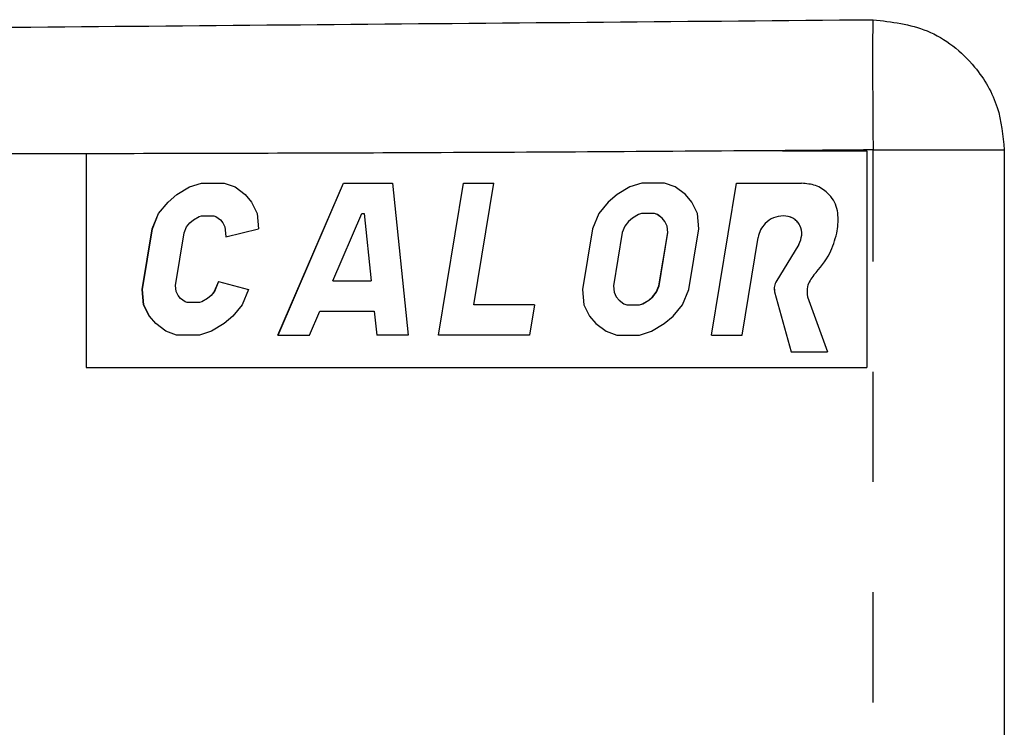
# Model space of a CAD drawing. Extents: x 149 to 260, y 96 to 236.
# Drawn here: x 249 to 260, y 111 to 119 of the extents above; entities that cross this region are included whole.
import ezdxf

# ---------------------------------------------------------------- set-up
doc = ezdxf.new("R2010")
doc.units = 0
doc.linetypes.add('PHANTOM', pattern=[12.7, 6.35, -1.27, 1.27, -1.27, 1.27, -1.27])
doc.layers.get('0').update_dxf_attribs({"linetype": 'CONTINUOUS'})

msp = doc.modelspace()

# ---------------------------------------------------------------- linework, layer by layer
at = {"color": 7, "linetype": 'CONTINUOUS'}
for p, q in [((249.785, 117.638), (249.785, 115.174)), ((257.813, 117.674), (258.784, 117.674)), ((258.784, 117.674), (258.784, 115.174)), ((258.784, 117.674), (258.785, 117.674)), ((258.785, 117.674), (258.785, 115.174)), ((260.37, 117.683), (260.37, 103.697)), ((250.977, 117.256), (251.115, 117.299)), ((250.977, 117.256), (251.115, 117.299)), ((251.115, 117.299), (251.377, 117.299)), ((251.377, 117.299), (251.502, 117.256)), ((251.996, 115.549), (252.753, 117.299)), ((251.997, 115.549), (252.753, 117.299)), ((252.753, 117.299), (253.315, 117.299)), ((253.315, 117.299), (253.496, 115.549)), ((253.846, 115.549), (254.134, 117.299)), ((253.846, 115.549), (254.134, 117.299)), ((254.134, 117.299), (254.484, 117.299)), ((254.254, 115.899), (254.484, 117.299)), ((256.19, 117.299), (256.051, 117.256)), ((256.19, 117.299), (256.052, 117.256)), ((256.452, 117.299), (256.19, 117.299)), ((256.576, 117.256), (256.452, 117.299)), ((256.996, 115.549), (257.284, 117.299)), ((256.996, 115.549), (257.284, 117.299)), ((257.284, 117.299), (258.033, 117.299)), ((250.729, 117.081), (250.831, 117.168)), ((250.73, 117.081), (250.831, 117.168)), ((250.831, 117.168), (250.977, 117.256)), ((250.831, 117.168), (250.977, 117.256)), ((250.831, 117.168), (250.831, 117.168)), ((250.977, 117.256), (250.977, 117.256)), ((251.502, 117.256), (251.618, 117.168)), ((251.618, 117.168), (251.692, 117.081)), ((255.906, 117.168), (255.804, 117.081)), ((255.906, 117.168), (255.804, 117.081)), ((256.051, 117.256), (255.906, 117.168)), ((256.052, 117.256), (255.906, 117.168)), ((255.906, 117.168), (255.906, 117.168)), ((256.051, 117.256), (256.052, 117.256)), ((256.693, 117.168), (256.576, 117.256)), ((256.766, 117.081), (256.693, 117.168)), ((250.62, 116.949), (250.729, 117.081)), ((250.62, 116.949), (250.73, 117.081)), ((250.729, 117.081), (250.73, 117.081)), ((251.692, 117.081), (251.757, 116.949)), ((255.804, 117.081), (255.695, 116.949)), ((255.804, 117.081), (255.695, 116.949)), ((255.804, 117.081), (255.804, 117.081)), ((256.832, 116.949), (256.766, 117.081)), ((250.547, 116.774), (250.62, 116.949)), ((250.548, 116.774), (250.62, 116.949)), ((250.62, 116.949), (250.62, 116.949)), ((251.087, 116.916), (251.114, 116.924)), ((251.114, 116.924), (251.255, 116.924)), ((251.255, 116.924), (251.279, 116.916)), ((251.255, 116.924), (251.255, 116.924)), ((251.255, 116.924), (251.28, 116.916)), ((251.757, 116.949), (251.772, 116.774)), ((252.629, 116.174), (252.964, 116.949)), ((252.964, 116.949), (252.989, 116.949)), ((252.989, 116.949), (253.069, 116.174)), ((252.989, 116.949), (252.989, 116.949)), ((252.989, 116.949), (253.069, 116.174)), ((255.695, 116.949), (255.622, 116.774)), ((255.695, 116.949), (255.623, 116.774)), ((255.695, 116.949), (255.695, 116.949)), ((256.154, 116.938), (256.084, 116.896)), ((256.189, 116.949), (256.154, 116.938)), ((256.338, 116.949), (256.189, 116.949)), ((256.369, 116.938), (256.338, 116.949)), ((256.338, 116.949), (256.338, 116.949)), ((256.37, 116.938), (256.338, 116.949)), ((256.426, 116.896), (256.369, 116.938)), ((256.369, 116.938), (256.37, 116.938)), ((256.426, 116.896), (256.37, 116.938)), ((256.847, 116.774), (256.832, 116.949)), ((257.822, 116.924), (257.822, 116.924)), ((250.943, 116.795), (250.981, 116.842)), ((250.981, 116.842), (251.022, 116.877)), ((251.022, 116.877), (251.087, 116.916)), ((251.279, 116.916), (251.332, 116.877)), ((251.279, 116.916), (251.28, 116.916)), ((251.28, 116.916), (251.332, 116.877)), ((251.332, 116.877), (251.361, 116.842)), ((251.332, 116.877), (251.332, 116.877)), ((251.332, 116.877), (251.361, 116.842)), ((251.361, 116.842), (251.384, 116.795)), ((251.361, 116.842), (251.361, 116.842)), ((251.361, 116.842), (251.385, 116.795)), ((256.039, 116.858), (255.996, 116.806)), ((256.084, 116.896), (256.039, 116.858)), ((256.458, 116.858), (256.426, 116.896)), ((256.426, 116.896), (256.426, 116.896)), ((256.458, 116.858), (256.426, 116.896)), ((256.484, 116.806), (256.458, 116.858)), ((256.458, 116.858), (256.458, 116.858)), ((256.484, 116.806), (256.458, 116.858)), ((250.432, 116.074), (250.547, 116.774)), ((250.433, 116.074), (250.548, 116.774)), ((250.547, 116.774), (250.548, 116.774)), ((250.815, 116.121), (250.915, 116.728)), ((250.915, 116.728), (250.943, 116.795)), ((251.384, 116.795), (251.394, 116.683)), ((251.384, 116.795), (251.385, 116.795)), ((251.385, 116.795), (251.394, 116.684)), ((251.394, 116.683), (251.772, 116.774)), ((255.622, 116.774), (255.507, 116.074)), ((255.623, 116.774), (255.508, 116.074)), ((255.622, 116.774), (255.623, 116.774)), ((255.965, 116.731), (255.864, 116.117)), ((255.996, 116.806), (255.965, 116.731)), ((256.389, 116.117), (256.49, 116.731)), ((256.39, 116.117), (256.491, 116.731)), ((256.49, 116.731), (256.484, 116.806)), ((256.484, 116.806), (256.484, 116.806)), ((256.491, 116.731), (256.484, 116.806)), ((256.49, 116.731), (256.491, 116.731)), ((256.732, 116.074), (256.847, 116.774)), ((258.439, 116.723), (258.451, 116.799)), ((257.346, 115.549), (257.531, 116.674)), ((258.003, 116.591), (257.736, 116.16)), ((258.003, 116.591), (257.736, 116.16)), ((258.003, 116.591), (258.003, 116.591)), ((251.309, 116.165), (251.262, 116.053)), ((251.309, 116.165), (251.263, 116.053)), ((251.309, 116.165), (251.657, 116.074)), ((252.629, 116.174), (253.069, 116.174)), ((253.069, 116.174), (253.069, 116.174)), ((257.736, 116.16), (257.736, 116.16)), ((250.447, 115.899), (250.432, 116.074)), ((250.432, 116.074), (250.433, 116.074)), ((250.448, 115.899), (250.433, 116.074)), ((250.821, 116.053), (250.815, 116.121)), ((250.844, 116.007), (250.821, 116.053)), ((251.262, 116.053), (251.224, 116.007)), ((251.263, 116.053), (251.224, 116.007)), ((251.262, 116.053), (251.263, 116.053)), ((251.657, 116.074), (251.585, 115.899)), ((255.507, 116.074), (255.522, 115.899)), ((255.507, 116.074), (255.508, 116.074)), ((255.508, 116.074), (255.523, 115.899)), ((255.864, 116.117), (255.871, 116.043)), ((255.871, 116.043), (255.897, 115.991)), ((256.315, 115.991), (256.358, 116.043)), ((256.316, 115.991), (256.359, 116.043)), ((256.358, 116.043), (256.389, 116.117)), ((256.358, 116.043), (256.359, 116.043)), ((256.359, 116.043), (256.39, 116.117)), ((256.389, 116.117), (256.39, 116.117)), ((256.66, 115.899), (256.732, 116.074)), ((257.722, 116.049), (257.913, 115.356)), ((257.722, 116.049), (257.722, 116.049)), ((257.722, 116.049), (257.913, 115.356)), ((250.873, 115.972), (250.844, 116.007)), ((250.925, 115.933), (250.873, 115.972)), ((250.95, 115.924), (250.925, 115.933)), ((251.091, 115.924), (250.95, 115.924)), ((251.118, 115.933), (251.091, 115.924)), ((251.118, 115.933), (251.091, 115.924)), ((251.091, 115.924), (251.091, 115.924)), ((251.183, 115.972), (251.118, 115.933)), ((251.183, 115.972), (251.118, 115.933)), ((251.118, 115.933), (251.118, 115.933)), ((251.224, 116.007), (251.183, 115.972)), ((251.224, 116.007), (251.183, 115.972)), ((251.183, 115.972), (251.183, 115.972)), ((251.224, 116.007), (251.224, 116.007)), ((255.897, 115.991), (255.929, 115.953)), ((255.929, 115.953), (255.985, 115.91)), ((255.985, 115.91), (256.017, 115.899)), ((256.165, 115.899), (256.2, 115.91)), ((256.166, 115.899), (256.201, 115.91)), ((256.2, 115.91), (256.271, 115.953)), ((256.2, 115.91), (256.201, 115.91)), ((256.201, 115.91), (256.271, 115.953)), ((256.271, 115.953), (256.315, 115.991)), ((256.271, 115.953), (256.316, 115.991)), ((256.271, 115.953), (256.271, 115.953)), ((256.315, 115.991), (256.316, 115.991)), ((258.102, 115.988), (258.333, 115.356)), ((250.513, 115.768), (250.447, 115.899)), ((250.447, 115.899), (250.448, 115.899)), ((250.514, 115.768), (250.448, 115.899)), ((251.585, 115.899), (251.476, 115.768)), ((252.358, 115.549), (252.477, 115.824)), ((252.477, 115.824), (253.105, 115.824)), ((253.105, 115.824), (253.134, 115.549)), ((253.105, 115.824), (253.106, 115.824)), ((253.106, 115.824), (253.134, 115.549)), ((254.954, 115.899), (254.254, 115.899)), ((254.954, 115.899), (254.896, 115.549)), ((255.522, 115.899), (255.588, 115.768)), ((255.522, 115.899), (255.523, 115.899)), ((255.523, 115.899), (255.589, 115.768)), ((256.017, 115.899), (256.165, 115.899)), ((256.165, 115.899), (256.166, 115.899)), ((256.551, 115.768), (256.66, 115.899)), ((250.587, 115.681), (250.513, 115.768)), ((250.513, 115.768), (250.514, 115.768)), ((250.587, 115.681), (250.514, 115.768)), ((250.703, 115.593), (250.587, 115.681)), ((250.587, 115.681), (250.587, 115.681)), ((250.704, 115.593), (250.587, 115.681)), ((251.374, 115.681), (251.228, 115.593)), ((251.476, 115.768), (251.374, 115.681)), ((255.588, 115.768), (255.661, 115.681)), ((255.588, 115.768), (255.589, 115.768)), ((255.589, 115.768), (255.662, 115.681)), ((255.661, 115.681), (255.778, 115.593)), ((255.661, 115.681), (255.662, 115.681)), ((255.662, 115.681), (255.779, 115.593)), ((256.303, 115.593), (256.449, 115.681)), ((256.449, 115.681), (256.551, 115.768)), ((250.827, 115.549), (250.703, 115.593)), ((250.703, 115.593), (250.704, 115.593)), ((250.828, 115.549), (250.704, 115.593)), ((251.228, 115.593), (251.09, 115.549)), ((255.778, 115.593), (255.902, 115.549)), ((255.778, 115.593), (255.779, 115.593)), ((255.779, 115.593), (255.903, 115.549)), ((256.165, 115.549), (256.303, 115.593)), ((251.09, 115.549), (250.827, 115.549)), ((251.996, 115.549), (252.358, 115.549)), ((253.496, 115.549), (253.134, 115.549)), ((254.896, 115.549), (253.846, 115.549)), ((255.902, 115.549), (256.165, 115.549)), ((256.996, 115.549), (257.346, 115.549)), ((257.913, 115.356), (258.333, 115.356)), ((249.785, 115.174), (258.784, 115.174)), ((258.784, 115.174), (258.785, 115.174))]:
    msp.add_line(p, q, dxfattribs=at)
at = {"color": 8, "linetype": 'PHANTOM'}
msp.add_line((258.857, 103.697), (258.857, 117.683), dxfattribs=at)
at = {"color": 7, "linetype": 'CONTINUOUS'}
for points, knots in [([(202.37, 118.69), (207.642, 118.736), (218.186, 118.828), (232.873, 118.956), (246.43, 119.075), (254.715, 119.147), (258.857, 119.183)], [0, 0, 0, 0, 0.279993, 0.560002, 0.780007, 1, 1, 1, 1]), ([(258.857, 119.183), (259.071, 119.158), (259.516, 119.106), (260.025, 118.701), (260.32, 118.194), (260.354, 117.849), (260.37, 117.683)], [0, 0, 0, 0, 0.270152, 0.56246, 0.789848, 1, 1, 1, 1]), ([(257.813, 117.674), (256.315, 117.664), (253.638, 117.646), (250.962, 117.641), (249.785, 117.638)], [0, 0, 0, 0, 0.559997, 1, 1, 1, 1]), ([(258.451, 116.799), (258.455, 116.87), (258.461, 117.011), (258.354, 117.185), (258.198, 117.284), (258.088, 117.294), (258.033, 117.299)], [0, 0, 0, 0, 0.279922, 0.559036, 0.779432, 1, 1, 1, 1]), ([(257.822, 116.924), (257.783, 116.919), (257.706, 116.909), (257.617, 116.843), (257.555, 116.763), (257.539, 116.704), (257.531, 116.674)], [0, 0, 0, 0, 0.279495, 0.559363, 0.779784, 1, 1, 1, 1]), ([(258.003, 116.591), (258.017, 116.627), (258.045, 116.699), (258.025, 116.799), (257.98, 116.862), (257.919, 116.911), (257.861, 116.919), (257.822, 116.924)], [0, 0, 0, 0, 0.2501724, 0.4993923, 0.6250512, 0.7506614, 1, 1, 1, 1]), ([(258.003, 116.591), (258.017, 116.627), (258.045, 116.699), (258.025, 116.799), (257.981, 116.862), (257.919, 116.911), (257.861, 116.919), (257.822, 116.924)], [0, 0, 0, 0, 0.250178, 0.4994023, 0.6250524, 0.750676, 1, 1, 1, 1]), ([(258.175, 116.242), (258.243, 116.321), (258.366, 116.464), (258.416, 116.644), (258.439, 116.723)], [0, 0, 0, 0, 0.559811, 1, 1, 1, 1]), ([(257.736, 116.16), (257.728, 116.14), (257.713, 116.104), (257.719, 116.066), (257.722, 116.049)], [0, 0, 0, 0, 0.5598609, 1, 1, 1, 1]), ([(257.736, 116.16), (257.728, 116.14), (257.713, 116.104), (257.72, 116.066), (257.722, 116.049)], [0, 0, 0, 0, 0.559861, 1, 1, 1, 1]), ([(258.175, 116.242), (258.144, 116.199), (258.087, 116.122), (258.097, 116.029), (258.102, 115.988)], [0, 0, 0, 0, 0.559789, 1, 1, 1, 1])]:
    msp.add_open_spline(points, degree=3, knots=knots, dxfattribs=at)
at = {"color": 8, "linetype": 'PHANTOM'}
for points, knots in [([(258.857, 119.183), (258.855, 119.156), (258.852, 119.101), (258.851, 118.696), (258.853, 118.191), (258.856, 117.848), (258.857, 117.683)], [0, 0, 0, 0, 0.2702624, 0.5624294, 0.7897354, 1, 1, 1, 1]), ([(249.785, 117.638), (247.708, 117.637), (243.998, 117.636), (240.289, 117.648), (238.657, 117.653)], [0, 0, 0, 0, 0.559994, 1, 1, 1, 1]), ([(258.857, 117.683), (258.662, 117.681), (258.314, 117.678), (257.967, 117.676), (257.814, 117.674)], [0, 0, 0, 0, 0.559994, 1, 1, 1, 1]), ([(258.857, 117.683), (259.071, 117.683), (259.516, 117.683), (260.025, 117.683), (260.32, 117.683), (260.354, 117.683), (260.37, 117.683)], [0, 0, 0, 0, 0.270152, 0.56246, 0.789849, 1, 1, 1, 1])]:
    msp.add_open_spline(points, degree=3, knots=knots, dxfattribs=at)

doc.saveas('drawing.dxf')
